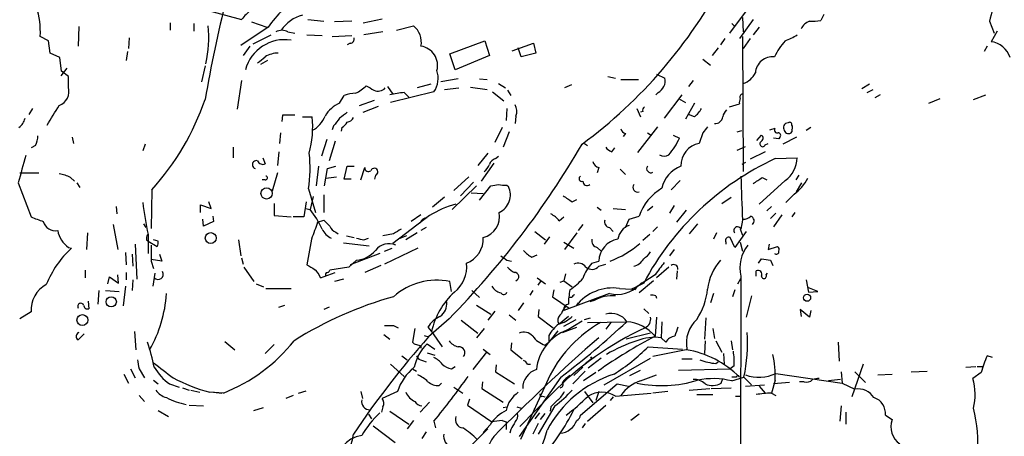
# Model space of a CAD drawing. Extents: x 8 to 44776, y -44066 to 885.
# Drawn here: x 729 to 839, y 153 to 199 of the extents above; entities that cross this region are included whole.
import ezdxf

# ---------------------------------------------------------------- set-up
doc = ezdxf.new("R2010")
doc.units = 0
doc.header["$MEASUREMENT"] = 0
doc.layers.add('MAIN', color=5, linetype='CONTINUOUS')

msp = doc.modelspace()

# ---------------------------------------------------------------- linework, layer by layer
at = {"layer": 'MAIN'}
for p, q in [((735.9227, 204.3854), (753.7873, 199.4747)), ((812.9693, 204.4701), (808.1433, 197.9507)), ((809.5827, 199.7287), (809.6673, 198.1201)), ((818.642, 200.0674), (818.3033, 199.3901)), ((735.6687, 198.7127), (735.584, 196.5114)), ((745.8287, 199.1361), (745.8287, 198.2894)), ((748.4533, 199.0514), (748.4533, 198.2047)), ((756.7507, 198.6281), (753.7027, 196.5961)), ((754.888, 199.2207), (756.5813, 198.6281)), ((761.1533, 199.4747), (762.9313, 199.3054)), ((766.064, 199.3054), (764.1167, 199.2207)), ((767.334, 199.1361), (769.4507, 199.5594)), ((771.0593, 198.2894), (772.922, 198.7974)), ((808.3973, 199.0514), (808.736, 198.7127)), ((810.768, 199.4747), (809.244, 197.3581)), ((811.4453, 198.6281), (810.768, 197.7814)), ((837.0993, 199.3054), (837.6073, 197.9507)), ((732.282, 197.1041), (731.3507, 197.6121)), ((741.2567, 197.4427), (741.172, 196.2574)), ((755.0573, 196.7654), (757.0893, 197.7814)), ((758.952, 198.1201), (759.714, 197.9507)), ((761.0687, 197.7814), (762.762, 197.6967)), ((763.8627, 197.6121), (766.064, 197.6967)), ((769.5353, 198.1201), (767.4187, 197.7814)), ((809.5827, 197.6121), (809.6673, 182.5414)), ((837.946, 198.2047), (837.2687, 197.0194)), ((732.4513, 195.7494), (732.282, 197.1041)), ((754.7187, 196.5114), (753.9567, 195.4954)), ((765.8947, 196.8501), (765.556, 196.6807)), ((776.986, 195.6647), (780.8807, 197.1041)), ((780.8807, 197.1041), (781.3887, 195.4954)), ((783.9287, 196.0034), (786.2993, 196.8501)), ((784.9447, 195.3261), (784.606, 196.3421)), ((786.2993, 196.8501), (786.5533, 195.7494)), ((806.8733, 196.3421), (806.196, 195.4954)), ((807.6353, 197.3581), (807.1273, 196.6807)), ((810.4293, 197.3581), (809.6673, 196.2574)), ((836.8453, 196.5114), (836.5067, 195.9187)), ((733.552, 195.2414), (732.4513, 195.7494)), ((733.7213, 193.7174), (733.552, 195.2414)), ((741.0873, 195.9187), (740.918, 194.9027)), ((777.5787, 193.8867), (776.986, 195.6647)), ((781.3887, 195.4954), (777.5787, 193.8867)), ((786.5533, 195.7494), (784.9447, 195.3261)), ((749.7233, 194.3101), (749.3, 192.5321)), ((756.666, 194.9027), (755.904, 194.4794)), ((805.18, 195.0721), (806.0267, 194.3947)), ((734.314, 194.0561), (733.6367, 193.2094)), ((734.4833, 193.1247), (733.7213, 193.7174)), ((734.4833, 191.9394), (734.4833, 193.1247)), ((794.5967, 193.1247), (795.4433, 192.9554)), ((800.0153, 193.3787), (800.9467, 192.9554)), ((753.7873, 192.7014), (753.2793, 189.4841)), ((770.0433, 192.0241), (770.636, 191.1774)), ((774.8693, 192.2781), (773.3453, 191.8547)), ((777.9173, 192.8707), (775.97, 192.5321)), ((780.288, 192.8707), (781.1347, 192.7861)), ((782.4047, 192.3627), (783.1667, 191.8547)), ((790.5327, 192.1934), (789.7707, 191.8547)), ((796.036, 192.7861), (797.9833, 192.7861)), ((804.0793, 192.7014), (803.5713, 192.0241)), ((823.722, 192.2781), (822.8753, 191.7701)), ((764.7093, 190.1614), (765.2173, 191.0081)), ((775.208, 191.4314), (770.382, 190.2461)), ((771.906, 191.3467), (772.414, 190.8387)), ((776.3933, 191.6854), (778.002, 191.8547)), ((779.272, 191.9394), (781.1347, 191.6854)), ((781.7273, 191.4314), (782.9973, 190.4154)), ((783.4207, 191.6007), (783.7593, 191.0081)), ((800.1847, 191.3467), (799.9307, 191.0927)), ((802.8093, 191.0927), (800.862, 188.4681)), ((823.468, 191.3467), (824.1453, 191.6854)), ((824.9073, 191.0927), (824.3147, 190.7541)), ((835.3213, 190.5847), (836.676, 191.0927)), ((766.9107, 189.9074), (768.604, 190.5001)), ((767.334, 189.1454), (769.0273, 189.8227)), ((802.4707, 190.6694), (803.2327, 190.2461)), ((804.2487, 190.1614), (803.2327, 188.3834)), ((808.1433, 189.7381), (809.244, 190.0767)), ((830.326, 190.1614), (831.596, 190.6694)), ((730.504, 189.5687), (730.0807, 188.8914)), ((758.3593, 188.8067), (758.2747, 188.1294)), ((783.336, 189.5687), (783.2513, 188.2141)), ((784.352, 188.7221), (784.2673, 187.8754)), ((797.814, 189.5687), (798.2373, 188.6374)), ((798.4913, 189.2301), (798.2373, 189.1454)), ((804.2487, 188.6374), (803.5713, 188.8914)), ((760.5607, 188.6374), (761.6613, 188.6374)), ((764.032, 187.6214), (763.8627, 187.1981)), ((758.1053, 186.8594), (758.0207, 185.6741)), ((764.9633, 187.4521), (764.8787, 187.0287)), ((782.828, 187.4521), (781.9813, 185.7587)), ((783.59, 186.9441), (782.9127, 185.2507)), ((796.544, 186.7747), (796.29, 186.4361)), ((800.1, 187.5367), (797.8987, 184.6581)), ((798.9993, 186.8594), (799.4227, 186.6054)), ((801.878, 186.6054), (802.5553, 186.2667)), ((805.18, 186.8594), (804.7567, 185.6741)), ((808.99, 186.9441), (809.498, 187.1134)), ((811.1913, 186.0127), (811.6993, 186.6054)), ((812.6307, 187.1981), (813.2233, 187.3674)), ((815.086, 187.1981), (815.086, 186.9441)), ((817.2027, 187.4521), (816.6947, 187.1134)), ((730.8427, 185.4201), (730.3347, 185.1661)), ((734.9067, 186.3514), (735.076, 185.6741)), ((743.0347, 185.5894), (742.7807, 184.8274)), ((763.27, 186.0974), (762.6773, 184.2347)), ((764.2013, 185.9281), (763.524, 183.7267)), ((791.972, 185.6741), (792.3107, 185.4201)), ((812.1227, 185.5047), (812.4613, 185.6741)), ((813.6467, 186.1821), (813.054, 186.2667)), ((813.7313, 186.3514), (813.6467, 186.1821)), ((815.594, 186.3514), (814.07, 185.5894)), ((752.856, 185.2507), (752.856, 184.0654)), ((757.936, 184.7427), (757.7667, 183.2187)), ((781.2193, 184.5734), (780.1187, 183.2187)), ((795.02, 184.7427), (795.3587, 185.1661)), ((808.99, 184.9121), (809.9213, 185.3354)), ((812.1227, 184.7427), (810.4293, 183.8961)), ((756.158, 184.0654), (756.412, 183.3881)), ((781.8967, 183.4727), (780.4573, 181.4407)), ((782.066, 183.9807), (782.4047, 184.2347)), ((809.9213, 183.5574), (809.498, 183.3034)), ((813.2233, 183.9807), (815.6787, 184.0654)), ((729.0647, 182.3721), (731.1813, 182.3721)), ((757.7667, 182.3721), (757.174, 180.3401)), ((762.3387, 183.1341), (762.0847, 180.9327)), ((763.016, 180.9327), (763.3547, 182.8801)), ((763.3547, 182.8801), (764.286, 183.1341)), ((765.2173, 181.6947), (765.556, 183.1341)), ((765.556, 183.1341), (766.318, 183.1341)), ((767.08, 181.6101), (767.5033, 182.9647)), ((768.6887, 182.1181), (768.604, 181.6947)), ((793.5807, 182.9647), (793.4113, 182.3721)), ((795.9513, 182.7954), (796.544, 182.2027)), ((815.848, 182.1181), (815.5093, 181.6101)), ((728.8953, 181.2714), (730.3347, 177.4614)), ((734.7373, 181.8641), (735.1607, 181.4407)), ((735.4147, 181.2714), (735.7533, 180.7634)), ((756.412, 181.6101), (756.0733, 181.6101)), ((763.1853, 181.7794), (764.3707, 181.9487)), ((765.9793, 181.6947), (765.2173, 181.6947)), ((777.4093, 180.4247), (779.1027, 181.9487)), ((779.6107, 181.3561), (778.1713, 179.8321)), ((783.336, 181.0174), (783.5053, 180.8481)), ((802.64, 181.5254), (801.624, 180.5094)), ((814.324, 181.5254), (811.4453, 178.9007)), ((811.784, 181.8641), (812.292, 181.6101)), ((815.594, 180.2554), (816.1867, 181.2714)), ((743.7967, 180.5094), (743.712, 176.1914)), ((761.238, 180.5941), (762, 177.9694)), ((762.9313, 179.9167), (762.9313, 177.9694)), ((779.9493, 180.9327), (777.24, 178.3081)), ((779.3567, 180.1707), (780.7113, 180.0861)), ((780.288, 179.3241), (781.558, 180.9327)), ((815.34, 180.0014), (814.4087, 179.0701)), ((749.2153, 177.9694), (749.2153, 178.8161)), ((749.2153, 178.8161), (750.4007, 178.3927)), ((750.4007, 178.3927), (750.1467, 179.1547)), ((757.428, 178.9854), (757.428, 177.6307)), ((760.984, 179.1547), (760.73, 177.4614)), ((761.746, 179.7474), (761.4073, 178.3081)), ((776.3933, 179.6627), (775.0387, 178.5621)), ((790.6173, 179.1547), (791.1253, 179.4087)), ((807.2967, 178.9854), (808.3127, 179.6627)), ((739.8173, 178.6467), (739.902, 177.8001)), ((760.8993, 178.3927), (761.4073, 178.3081)), ((773.7687, 177.7154), (772.668, 176.9534)), ((793.4113, 178.5621), (793.8347, 178.2234)), ((795.1893, 178.3927), (796.544, 178.3081)), ((799.592, 178.6467), (798.9993, 178.1387)), ((801.9627, 178.7314), (801.4547, 177.8847)), ((803.3173, 178.2234), (802.2167, 176.8687)), ((812.8, 178.6467), (812.292, 178.1387)), ((813.308, 177.8847), (812.7153, 177.2921)), ((813.9853, 177.7154), (813.054, 176.3607)), ((815.4247, 177.9694), (815.086, 177.4614)), ((739.4787, 176.6147), (739.9867, 173.8207)), ((742.8653, 176.6994), (743.1193, 176.2761)), ((749.554, 176.4454), (749.4693, 177.2074)), ((750.6547, 176.9534), (749.554, 176.4454)), ((750.57, 177.5461), (750.6547, 176.9534)), ((757.428, 177.6307), (759.2907, 177.4614)), ((760.73, 177.4614), (759.5447, 177.4614)), ((762.254, 176.8687), (762.9313, 177.1227)), ((774.7, 177.6307), (770.636, 174.4981)), ((789.178, 177.0381), (789.686, 177.4614)), ((791.8027, 176.6147), (791.2947, 175.9374)), ((796.544, 176.2761), (796.9673, 177.2074)), ((796.9673, 177.2074), (798.068, 177.5461)), ((804.5873, 176.6994), (803.656, 175.5987)), ((809.5827, 177.1227), (809.4133, 176.1067)), ((736.6, 175.6834), (736.5153, 173.8207)), ((743.3733, 175.5141), (743.3733, 173.3974)), ((764.286, 175.7681), (764.54, 175.5987)), ((770.7207, 175.5987), (769.5353, 175.3447)), ((773.3453, 175.6834), (772.0753, 174.9214)), ((774.3613, 176.2761), (773.7687, 175.9374)), ((786.4687, 175.8527), (787.654, 174.9214)), ((791.1253, 175.6834), (789.7707, 173.8207)), ((794.766, 176.2761), (795.1893, 175.8527)), ((799.2533, 175.5141), (798.4913, 174.8367)), ((800.1, 176.3607), (799.592, 175.8527)), ((806.704, 175.6834), (806.3653, 175.0061)), ((810.006, 175.8527), (808.736, 174.0747)), ((809.3287, 176.1067), (809.5827, 175.4294)), ((741.934, 174.4134), (742.1033, 170.5187)), ((743.204, 174.9214), (743.3733, 174.7521)), ((743.3733, 174.7521), (744.3893, 174.1594)), ((744.474, 174.7521), (743.966, 174.9214)), ((753.4487, 174.9214), (753.7027, 173.1434)), ((761.5767, 175.0061), (761.0687, 172.1274)), ((765.1327, 174.5827), (768.0113, 174.2441)), ((765.4713, 175.3447), (766.318, 175.1754)), ((767.4187, 174.9214), (767.9267, 175.0907)), ((772.16, 175.3447), (771.2287, 175.0061)), ((788.0773, 175.2601), (787.4847, 174.4134)), ((789.686, 174.6674), (790.7867, 173.9901)), ((807.72, 174.6674), (807.72, 174.4134)), ((808.736, 174.0747), (808.228, 175.1754)), ((809.3287, 174.6674), (809.5827, 173.6514)), ((812.546, 174.4134), (812.4613, 173.8207)), ((734.4833, 174.0747), (734.822, 173.9901)), ((740.8333, 173.4821), (740.918, 172.1274)), ((741.5953, 173.3127), (741.68, 171.9581)), ((744.6433, 173.3127), (744.8973, 172.5507)), ((769.1967, 173.3974), (765.8947, 172.1274)), ((769.7047, 173.6514), (770.5513, 173.9901)), ((773.43, 173.9901), (769.7047, 172.2121)), ((793.4113, 174.0747), (793.8347, 173.6514)), ((801.9627, 173.8207), (801.4547, 173.1434)), ((812.4613, 173.8207), (813.4773, 174.1594)), ((744.8973, 172.5507), (743.712, 172.7201)), ((743.712, 172.5507), (743.966, 171.7041)), ((753.7873, 172.8894), (753.9567, 172.2121)), ((766.572, 172.6354), (765.7253, 171.8734)), ((783.336, 172.6354), (783.844, 172.5507)), ((786.13, 172.9741), (786.7227, 173.2281)), ((792.8187, 172.2967), (793.5807, 172.5507)), ((793.5807, 171.9581), (794.3427, 172.2121)), ((811.3607, 172.2967), (811.6993, 172.8047)), ((812.7153, 172.6354), (812.9693, 172.0427)), ((736.346, 171.5347), (736.346, 170.6881)), ((740.918, 171.2807), (740.918, 170.4341)), ((744.1353, 171.1961), (743.8813, 169.7567)), ((754.0413, 171.8734), (755.142, 170.2647)), ((762.5927, 170.6881), (764.2013, 171.2807)), ((765.7253, 171.8734), (763.6087, 171.5347)), ((769.2813, 172.0427), (767.5033, 171.2807)), ((789.8553, 171.1114), (789.686, 170.3494)), ((801.37, 171.8734), (800.0153, 170.6881)), ((802.3013, 171.4501), (802.2167, 170.5187)), ((811.1067, 170.8574), (811.1067, 171.4501)), ((812.2073, 171.0267), (812.3767, 171.1961)), ((738.886, 170.0107), (739.0553, 170.7727)), ((739.0553, 170.7727), (740.0713, 170.0954)), ((740.0713, 170.0954), (739.9867, 171.0267)), ((741.68, 170.4341), (741.5953, 169.2487)), ((765.1327, 170.5187), (764.1167, 170.2647)), ((777.1553, 169.1641), (776.986, 170.2647)), ((786.7227, 170.6881), (787.654, 170.0107)), ((786.8073, 169.8414), (787.146, 170.3494)), ((789.2627, 170.1801), (789.686, 170.3494)), ((789.686, 170.3494), (790.6173, 169.6721)), ((798.576, 170.0954), (797.6447, 169.5874)), ((799.846, 171.0267), (798.068, 169.8414)), ((799.6767, 170.3494), (798.068, 168.9947)), ((809.0747, 170.0107), (809.4133, 170.6034)), ((809.4133, 170.8574), (809.244, 81.0261)), ((816.6947, 170.4341), (816.9487, 169.0794)), ((737.87, 169.2487), (737.7853, 167.7247)), ((738.632, 169.2487), (740.156, 169.1641)), ((740.8333, 169.7567), (740.5793, 167.5554)), ((755.396, 170.0107), (756.2427, 169.6721)), ((756.4967, 169.5027), (759.2907, 169.5027)), ((779.4413, 169.2487), (780.288, 168.4867)), ((786.2147, 169.2487), (785.876, 168.7407)), ((788.5853, 169.3334), (788.416, 168.5714)), ((795.8667, 169.5027), (797.2213, 169.4181)), ((797.6447, 169.5874), (797.2213, 169.4181)), ((797.6447, 169.3334), (797.2213, 169.4181)), ((808.736, 169.3334), (808.482, 168.5714)), ((817.9647, 169.1641), (816.864, 169.5874)), ((816.9487, 169.0794), (817.9647, 169.1641)), ((736.6847, 168.0634), (736.7693, 167.2167)), ((785.1987, 167.8941), (784.606, 167.0474)), ((788.416, 168.5714), (790.2787, 167.3014)), ((794.766, 168.9101), (789.686, 167.0474)), ((790.5327, 168.4867), (790.194, 168.4867)), ((791.2947, 167.8941), (791.0407, 167.5554)), ((793.0727, 168.1481), (792.5647, 167.9787)), ((799.9307, 168.6561), (800.0153, 168.4021)), ((806.3653, 168.9101), (806.0267, 167.8941)), ((810.5987, 168.6561), (810.006, 166.2854)), ((730.3347, 166.8781), (729.0647, 166.1161)), ((757.936, 167.3861), (758.6133, 167.6401)), ((763.524, 167.3861), (762.9313, 167.1321)), ((779.9493, 167.6401), (781.558, 166.6241)), ((781.9813, 166.9627), (781.2193, 165.9467)), ((786.892, 167.1321), (786.8073, 166.3701)), ((798.576, 167.2167), (799.1687, 166.7087)), ((817.0333, 166.2854), (816.0173, 167.1321)), ((816.0173, 167.1321), (816.102, 166.3701)), ((817.2027, 167.0474), (817.0333, 166.2854)), ((776.9013, 166.1161), (774.6153, 164.0841)), ((778.256, 165.9467), (780.1187, 164.5074)), ((783.59, 166.5394), (784.352, 165.9467)), ((786.8073, 166.3701), (788.5007, 165.1001)), ((789.0087, 165.7774), (789.178, 165.5234)), ((790.194, 166.3701), (789.178, 165.5234)), ((789.686, 165.2694), (791.0407, 166.0314)), ((790.0247, 164.8461), (791.718, 165.8621)), ((791.972, 166.0314), (792.6493, 166.2007)), ((792.3107, 165.6927), (796.7133, 165.7774)), ((794.9353, 165.6927), (794.3427, 164.9307)), ((800.0153, 166.2854), (799.846, 164.1687)), ((800.608, 165.7774), (800.5233, 163.9994)), ((805.5187, 166.2007), (805.3493, 163.8301)), ((741.8493, 164.6767), (742.0187, 162.6447)), ((770.7207, 165.3541), (771.2287, 165.1001)), ((773.0913, 165.0154), (772.8373, 163.4914)), ((774.5307, 165.1847), (774.954, 164.6767)), ((774.954, 164.6767), (776.1393, 162.9834)), ((780.796, 165.0154), (779.9493, 163.9994)), ((789.0087, 164.7614), (787.9927, 163.4914)), ((789.5167, 164.5921), (791.1253, 165.1847)), ((806.2807, 165.0154), (806.45, 163.9147)), ((736.2613, 164.4227), (735.584, 163.7454)), ((751.9247, 163.5761), (753.0253, 162.6447)), ((769.62, 164.3381), (770.2973, 163.8301)), ((774.1073, 164.2534), (774.6153, 164.0841)), ((787.5693, 163.1527), (787.9927, 163.4914)), ((787.9927, 164.2534), (787.9927, 163.4914)), ((799.338, 164.5074), (796.6287, 163.8301)), ((800.5233, 163.9994), (801.0313, 163.4914)), ((805.434, 163.6607), (805.3493, 162.2214)), ((806.6193, 163.6607), (807.2967, 162.3907)), ((808.3127, 163.6607), (808.482, 162.6447)), ((820.2507, 163.4914), (820.3353, 161.3747)), ((757.428, 163.2374), (756.412, 162.2214)), ((773.7687, 163.0681), (773.7687, 162.8141)), ((774.446, 163.3221), (775.2927, 162.7294)), ((781.05, 162.3907), (779.526, 160.4434)), ((780.7113, 162.7294), (781.4733, 162.1367)), ((783.844, 163.4067), (783.7593, 162.6447)), ((783.7593, 162.6447), (785.0293, 161.6287)), ((799.084, 162.9834), (802.894, 162.7294)), ((803.3173, 162.6447), (799.592, 161.8827)), ((771.652, 161.9674), (772.2447, 161.5441)), ((773.938, 161.4594), (774.3613, 161.2901)), ((774.446, 162.3061), (775.2927, 162.0521)), ((792.0567, 161.1207), (792.734, 161.6287)), ((793.8347, 161.7134), (792.3953, 160.6127)), ((792.8187, 161.7134), (793.0727, 161.7981)), ((794.1733, 158.7501), (799.338, 161.7134)), ((802.8093, 161.6287), (803.9947, 161.6287)), ((806.6193, 161.1207), (806.8733, 161.2901)), ((807.466, 162.2214), (807.5507, 161.0361)), ((837.438, 161.7981), (836.8453, 161.9674)), ((741.426, 160.5281), (741.934, 159.5121)), ((742.3573, 160.5281), (742.95, 159.5121)), ((770.382, 161.0361), (771.906, 159.6814)), ((772.8373, 160.5281), (773.2607, 160.2741)), ((777.1553, 160.5281), (777.5787, 160.7821)), ((782.1507, 160.9514), (782.066, 160.1894)), ((782.066, 160.1894), (784.1827, 158.8347)), ((785.622, 161.0361), (785.9607, 161.0361)), ((792.0567, 160.2741), (790.702, 158.8347)), ((790.7867, 159.7661), (791.8027, 160.6974)), ((797.052, 159.7661), (798.2373, 160.3587)), ((802.4707, 160.3587), (808.228, 160.5281)), ((808.6513, 160.8667), (808.228, 160.5281)), ((820.5893, 160.1894), (820.674, 158.9194)), ((823.0447, 161.0361), (821.7747, 157.3954)), ((822.1133, 160.1894), (823.2987, 159.0041)), ((828.3787, 160.1894), (830.1567, 160.2741)), ((834.4747, 160.6974), (835.5753, 160.7821)), ((835.7447, 160.7821), (836.422, 160.7821)), ((740.664, 159.9354), (741.172, 158.9194)), ((743.966, 159.2581), (744.474, 158.8347)), ((780.6267, 159.0887), (780.542, 158.3267)), ((789.3473, 159.5967), (784.6907, 152.9927)), ((788.162, 159.8507), (784.86, 152.6541)), ((793.242, 160.1047), (791.8873, 159.1734)), ((798.2373, 159.1734), (800.0153, 159.8507)), ((807.212, 158.9194), (807.3813, 159.4274)), ((808.9053, 159.5967), (808.3973, 159.5967)), ((808.3973, 159.1734), (809.752, 159.5967)), ((809.752, 159.5967), (810.5987, 158.7501)), ((813.2233, 159.2581), (812.8, 157.8187)), ((813.308, 160.0201), (820.674, 158.9194)), ((816.4407, 159.0887), (815.9327, 159.0887)), ((820.5047, 159.3427), (819.15, 159.1734)), ((824.6533, 159.8507), (826.262, 159.9354)), ((836.168, 160.1047), (835.2367, 159.4274)), ((745.744, 158.8347), (746.8447, 158.4961)), ((747.1833, 158.4114), (747.9453, 158.1574)), ((748.1147, 158.1574), (749.1307, 157.9034)), ((760.1373, 157.8187), (760.984, 158.0727)), ((767.08, 157.9881), (767.2493, 157.2261)), ((771.144, 157.9881), (769.4507, 157.2261)), ((775.8007, 158.6654), (776.0547, 158.9194)), ((777.4093, 158.4961), (778.4253, 157.8187)), ((780.542, 158.3267), (782.9127, 156.8027)), ((791.5487, 155.3634), (795.6127, 158.8347)), ((791.972, 157.9881), (792.9033, 156.7181)), ((793.5807, 157.9881), (793.242, 156.9721)), ((795.6127, 158.8347), (796.8827, 158.5807)), ((801.2853, 157.9881), (799.592, 157.8187)), ((803.656, 158.1574), (805.942, 158.3267)), ((806.1113, 158.3267), (808.3127, 158.4114)), ((809.9213, 158.5807), (812.038, 158.7501)), ((811.4453, 158.5807), (812.1227, 157.8187)), ((814.832, 159.0041), (813.054, 158.8347)), ((820.674, 158.9194), (822.1133, 158.2421)), ((742.3573, 157.5647), (742.95, 156.8874)), ((751.7553, 157.8187), (750.2313, 157.9034)), ((750.6547, 157.9034), (751.586, 157.8187)), ((759.5447, 157.5647), (758.698, 157.2261)), ((779.1873, 157.1414), (778.9333, 156.4641)), ((788.3313, 157.7341), (784.7753, 154.0934)), ((787.3153, 157.4801), (787.5693, 157.3954)), ((795.1893, 157.3954), (794.8507, 156.9721)), ((795.4433, 157.4801), (799.4227, 157.8187)), ((804.5027, 157.6494), (806.2807, 157.6494)), ((808.8207, 157.4801), (809.4133, 157.4801)), ((812.8, 157.8187), (813.308, 157.5647)), ((744.474, 155.8714), (745.6593, 155.1941)), ((747.9453, 156.4641), (749.554, 156.3794)), ((755.142, 155.8714), (756.2427, 156.2101)), ((769.5353, 156.2947), (769.366, 155.7021)), ((770.2973, 155.7867), (772.414, 154.3474)), ((774.7, 156.8027), (773.684, 155.7021)), ((778.9333, 156.4641), (781.6427, 154.6014)), ((782.9127, 156.2101), (783.336, 156.2947)), ((784.4367, 156.2947), (784.9447, 156.1254)), ((786.2147, 155.5327), (786.4687, 156.1254)), ((788.67, 156.3794), (786.8073, 153.2467)), ((788.2467, 156.2947), (788.162, 155.7867)), ((792.3107, 154.6861), (794.3427, 156.4641)), ((820.5893, 156.3794), (820.42, 154.6861)), ((767.9267, 155.4481), (768.2653, 154.9401)), ((772.922, 154.7707), (772.2447, 153.8394)), ((775.208, 154.6861), (775.3773, 153.9241)), ((782.828, 154.7707), (783.2513, 154.6014)), ((786.9767, 155.6174), (786.4687, 154.9401)), ((787.5693, 155.5327), (787.0613, 154.8554)), ((798.068, 155.4481), (797.1367, 154.7707)), ((821.0973, 155.7021), (821.0973, 154.3474)), ((825.5, 155.3634), (826.262, 154.8554)), ((768.4347, 154.1781), (770.89, 152.3154)), ((781.2193, 153.8394), (779.3567, 151.9767)), ((781.4733, 154.2627), (780.7113, 153.4161)), ((783.2513, 154.6014), (783.2513, 153.7547)), ((783.7593, 153.7547), (783.6747, 153.3314)), ((786.8073, 154.4321), (786.2147, 153.2467)), ((792.0567, 154.4321), (791.718, 153.9241)), ((774.3613, 153.5007), (773.8533, 152.7387))]:
    msp.add_line(p, q, dxfattribs=at)
for centre, radius in [((756.5703, 180.0922), 0.6361), ((750.3501, 175.1109), 0.609), ((739.2585, 167.9994), 0.5724), ((816.7793, 168.4505), 0.3961), ((736.0507, 165.9652), 0.6063)]:
    msp.add_circle(centre, radius, dxfattribs=at)
for centre, radius, start, end in [((759.2615, 229.4499), 54.5634, 306.501213, 332.252767), ((972.8316, 163.7884), 140.3022, 164.153532, 165.336223), ((722.3485, 198.1359), 9.0174, 356.669955, 17.944278), ((886.0834, 167.4989), 138.3005, 165.656511, 170.390925), ((757.8925, 196.4702), 5.0872, 126.199526, 143.800474), ((767.8551, 191.0932), 13.4195, 135.041059, 145.841113), ((761.6741, 195.9177), 4.2147, 105.317595, 145.756059), ((735.9877, 197.5176), 14.1324, 347.936928, 5.195714), ((771.4561, 196.9546), 2.3547, 349.15105, 51.498654), ((817.8383, 197.4845), 1.9909, 113.849698, 150.704169), ((817.372, 203.7906), 4.498, 265.681504, 281.949474), ((758.2746, 196.8497), 1.4397, 61.932663, 118.063825), ((765.8759, 197.311), 0.4613, 272.335786, 16.588605), ((811.6583, 204.1293), 7.514, 290.779163, 302.347852), ((758.5869, 192.7128), 4.5309, 81.06386, 164.984112), ((773.4431, 194.3596), 2.1763, 345.156602, 81.395553), ((821.0679, 191.3242), 8.8819, 139.401574, 153.219733), ((836.9908, 194.5397), 2.4952, 16.333042, 83.605543), ((586.6265, 406.6776), 271.1025, 308.546874, 308.77604), ((757.8577, 193.0692), 2.6802, 90.136815, 122.642362), ((812.9342, 193.4206), 1.9164, 83.874411, 176.185329), ((772.9676, 192.961), 2.7128, 325.67727, 18.062262), ((808.9527, 194.5461), 2.2974, 288.122636, 334.252512), ((764.3986, 195.4399), 4.6708, 296.562857, 314.504715), ((895.1091, 403.5266), 246.8554, 238.919682, 239.148841), ((799.5183, 192.6472), 1.4613, 297.131432, 12.175817), ((732.9099, 191.4561), 1.646, 289.794553, 17.075345), ((766.6719, 187.0369), 4.2292, 92.501675, 110.117139), ((768.9708, 192.6452), 1.1379, 246.622898, 315.996967), ((773.3799, 176.7907), 14.6304, 95.781904, 102.163246), ((809.6249, 190.8388), 0.3412, 97.104189, 209.765709), ((182.4608, 527.4593), 646.1807, 328.2787812, 328.5079623), ((721.9554, 200.1379), 29.3653, 318.054367, 341.01486), ((766.0105, 187.0886), 3.337, 112.95059, 150.69107), ((782.8194, 189.2577), 1.6235, 340.736935, 26.894914), ((810.1743, 190.2462), 0.9456, 153.413271, 190.325982), ((759.0366, -149.893), 338.7004, 89.885408, 90.114575), ((760.0285, 190.0227), 3.3362, 299.302651, 337.054881), ((934.4599, -22.8711), 271.0711, 128.542738, 128.771917), ((798.8301, 189.3994), 0.3787, 116.571817, 206.551521), ((802.3018, 191.0078), 3.0674, 309.397568, 332.020577), ((809.0079, 188.2322), 1.6763, 135.870102, 166.011837), ((728.0494, 188.8063), 1.6431, 304.49667, 348.121758), ((749.8093, 187.5788), 11.8992, 345.370253, 5.104015), ((976.0424, 18.7223), 271.0633, 141.228066, 141.457252), ((764.2436, 188.7646), 1.4969, 298.737847, 331.253601), ((765.4772, 188.8552), 0.8144, 275.553068, 338.194671), ((806.5244, 188.7345), 0.8624, 265.050405, 353.53508), ((814.6808, 187.4218), 0.5385, 91.925809, 214.935368), ((814.832, 187.7625), 0.2602, 347.480746, 130.589353), ((814.7475, 187.4521), 0.4232, 323.116564, 36.883436), ((727.9425, 186.669), 3.1577, 336.702057, 357.308125), ((796.6288, 187.3674), 0.5988, 188.131456, 261.857718), ((974.7749, 60.1862), 211.6803, 143.014185, 143.243346), ((811.4251, 186.2502), 0.4487, 294.989129, 52.333315), ((813.4561, 187.1557), 0.3147, 137.717737, 289.667298), ((813.556, 186.5752), 0.2843, 308.071195, 88.790557), ((814.705, 187.2404), 0.4827, 195.254078, 322.12814), ((706.3348, 235.1817), 98.7405, 315.615846, 329.851108), ((796.0632, 189.0896), 7.0793, 318.55795, 336.499595), ((805.2413, 183.2036), 2.5176, 101.097927, 181.581914), ((811.8317, 185.6185), 0.3125, 133.975813, 338.641257), ((1491.3245, -28.8812), 790.8618, 164.3607185, 164.5898996), ((746.4477, 182.8995), 14.9689, 351.14046, 6.420546), ((795.4436, 186.013), 1.3391, 214.700025, 251.558286), ((800.862, 185.0811), 0.8464, 233.116564, 306.883436), ((755.4293, 183.3061), 0.442, 72.081511, 254.517518), ((756.1579, 183.9806), 0.6447, 203.192756, 293.212594), ((779.5675, 184.1084), 1.9912, 308.095812, 336.153792), ((782.3624, 183.007), 1.0178, 106.930557, 163.069443), ((793.8769, 183.9383), 1.0177, 196.921424, 253.078576), ((826.7485, 155.0451), 31.9406, 115.052525, 151.887996), ((812.5073, 184.1256), 3.172, 304.941116, 358.912533), ((732.7897, 178.1375), 4.2049, 62.40748, 80.72652), ((767.9196, 182.9507), 0.4165, 178.073892, 308.812316), ((768.5616, 182.499), 0.4015, 288.452998, 161.547002), ((799.3691, 182.8596), 0.4605, 143.413755, 298.95308), ((803.8879, 179.9913), 3.3512, 110.31031, 168.163295), ((756.4543, 181.8218), 0.2158, 258.700477, 78.66924), ((739.6265, 392.7164), 215.8949, 281.199271, 281.428427), ((783.0819, 183.3856), 2.3818, 253.481629, 276.124217), ((791.6985, 181.7468), 0.3234, 117.595155, 288.799171), ((792.2504, 181.4215), 0.4481, 177.544326, 314.538895), ((797.9105, 180.7759), 0.5439, 143.146958, 286.835482), ((1320.5653, 197.2079), 511.3772, 181.700433, 182.250967), ((641.926, 435.5254), 305.2799, 303.578079, 303.807262), ((812.249, 184.193), 5.208, 306.406074, 332.390872), ((781.5949, 179.9037), 2.1311, 294.815325, 26.305339), ((803.5552, 175.693), 5.7916, 120.588634, 161.339494), ((778.1798, 183.1419), 35.6325, 186.56164, 192.360887), ((781.2587, 166.4194), 12.9888, 106.069731, 120.327975), ((959.4361, 433.4586), 305.238, 236.192722, 236.421937), ((754.0718, 172.2765), 9.4968, 23.785455, 39.428682), ((780.0858, 177.5362), 2.4422, 284.839687, 10.217135), ((786.8076, 175.0912), 3.0674, 39.397568, 62.020577), ((858.0119, 515.8571), 361.681, 249.328434, 249.557617), ((733.0615, 177.3445), 1.4268, 195.90844, 279.540881), ((1227.573, 6.6096), 495.4896, 159.902549, 160.131728), ((932.6074, 346.1464), 239.4974, 224.889638, 225.118804), ((774.4705, 176.559), 0.8181, 91.716188, 164.028629), ((794.8559, 176.9057), 0.6361, 160.052295, 261.87372), ((809.6166, 178.5617), 1.3552, 272.143942, 311.464317), ((810.34, 177.0334), 0.5414, 309.348971, 71.253828), ((736.2405, 176.5013), 2.996, 190.848618, 234.09017), ((744.1343, 175.0909), 0.9456, 153.413271, 190.325982), ((764.7096, 177.0383), 2.1589, 205.563296, 244.436704), ((764.5824, 176.7418), 1.0178, 196.930557, 253.069443), ((898.1439, -35.7971), 246.8296, 120.851159, 121.080342), ((797.6662, 174.6565), 1.9997, 110.456782, 169.931438), ((809.0343, 175.9596), 0.4065, 21.21256, 222.797019), ((743.5437, 174.5826), 0.9456, 333.413271, 10.325982), ((809.3261, 386.7097), 215.8947, 258.578089, 258.807241), ((770.2178, 172.5429), 1.9396, 67.030649, 142.034076), ((777.7214, 175.068), 2.9918, 292.135342, 2.057233), ((793.5317, 174.8055), 0.7407, 164.286243, 260.644506), ((796.1815, 172.4488), 2.6028, 100.721483, 177.756285), ((791.0201, 182.819), 10.9595, 290.458083, 310.602882), ((808.0586, 174.8368), 0.3786, 63.421413, 206.578587), ((742.6569, 165.6111), 11.4714, 133.078011, 157.90439), ((1188.2116, 173.4397), 444.5005, 179.885408, 180.114592), ((766.3551, 175.6381), 3.0105, 274.131584, 320.818255), ((787.5691, 175.683), 3.0674, 219.397568, 242.020577), ((797.2623, 174.8804), 2.4565, 302.329512, 327.670488), ((813.2659, 171.831), 3.9737, 141.056235, 194.18242), ((813.3504, 173.6091), 0.2993, 225, 8.124688), ((813.308, 173.8207), 0.3787, 333.441716, 63.441716), ((775.2445, 171.9205), 3.6238, 308.371153, 5.958854), ((910.0092, 342.2303), 211.6803, 233.014185, 233.243346), ((791.2559, 171.2104), 1.1061, 36.826387, 115.098566), ((795.8553, 169.3233), 4.25, 135.602489, 162.470169), ((796.97, 173.7539), 1.8655, 285.715475, 329.415485), ((1139.0127, -82.2837), 423.3205, 143.016185, 143.245379), ((811.6827, 168.6669), 6.0416, 138.938796, 172.857457), ((854.5329, 426.7239), 257.5067, 260.424926, 260.654106), ((744.4856, 171.0691), 0.5781, 221.220417, 30.832879), ((888.4919, 383.5232), 246.8296, 238.919658, 239.148841), ((760.5473, 169.9123), 2.1876, 20.771241, 51.292744), ((763.3758, 171.0267), 0.2549, 94.748707, 221.627938), ((763.3122, 171.5772), 0.2995, 278.157154, 351.842846), ((784.9877, 173.1019), 1.9912, 218.095812, 246.153792), ((784.1819, 170.7995), 0.4812, 290.702382, 89.904745), ((792.8179, 172.6477), 1.0283, 228.85234, 317.885228), ((801.9189, 171.676), 0.4706, 353.090971, 128.806228), ((811.3014, 171.0522), 0.443, 333.915005, 116.073378), ((775.5131, 163.2769), 7.1413, 78.097334, 132.150315), ((786.0006, 175.7287), 7.7416, 304.300747, 318.544147), ((798.4596, 169.8097), 0.3085, 67.833017, 174.102776), ((811.9761, 170.8736), 0.2773, 183.349473, 33.512416), ((733.5735, 167.0731), 3.2447, 118.444869, 183.445476), ((783.0246, 162.9546), 8.2523, 132.08155, 167.954899), ((782.9637, 170.4596), 1.4964, 208.017304, 258.23874), ((782.9792, 169.1823), 0.3714, 210.34195, 343.912605), ((797.914, 167.7255), 7.72, 167.97859, 180.005937), ((795.1726, 164.2692), 5.2794, 82.44516, 141.503921), ((795.5472, 172.4595), 3.6344, 257.58747, 313.915291), ((798.1949, 169.2912), 0.5518, 94.385964, 175.614036), ((798.1819, 170.1444), 7.5412, 326.947594, 354.473192), ((735.866, 167.4958), 0.3426, 24.911812, 214.580892), ((731.2354, 169.713), 14.1926, 330.130487, 356.756954), ((782.1828, 127.7019), 42.4464, 105.666476, 122.096098), ((774.9216, 167.8114), 1.7338, 303.767974, 5.537302), ((875.3894, 83.9936), 119.7487, 134.893867, 135.123016), ((795.0774, 164.5785), 4.094, 84.872345, 119.318721), ((799.5075, 167.8095), 0.9465, 63.440363, 100.316217), ((736.6377, 167.6589), 0.4614, 182.33528, 286.573158), ((791.0596, 166.3031), 1.6774, 135.886457, 166.006836), ((790.2479, 167.1551), 0.5721, 95.405678, 190.850351), ((777.401, 163.2714), 3.4495, 116.065134, 146.313157), ((801.0355, 153.1304), 14.522, 120.111569, 152.434276), ((790.0531, 165.8645), 1.0481, 126.342889, 184.767274), ((788.2825, 168.7777), 3.3538, 283.990251, 314.120529), ((727.9555, 240.2415), 101.3535, 307.28063, 312.718407), ((794.9436, 164.5647), 2.1453, 34.42118, 106.266401), ((796.2382, 160.9977), 4.8033, 41.313176, 84.323472), ((798.2796, 166.0738), 1.0793, 295.560798, 11.305768), ((806.866, 163.4092), 3.5301, 132.027266, 191.10303), ((735.8187, 164.1495), 0.4673, 108.721852, 239.852116), ((770.2127, 419.3539), 254.0003, 269.885409, 270.114592), ((785.2143, 163.2656), 1.3477, 42.073795, 112.862526), ((791.8728, 159.9205), 5.2609, 110.566243, 174.295692), ((792.99, 161.0345), 5.9443, 130.960418, 147.213288), ((813.6091, 133.0411), 35.3371, 114.874274, 135.670492), ((1056.2239, 79.9993), 267.7503, 161.448775, 161.677951), ((792.7547, 163.2583), 17.3872, 347.842987, 4.399565), ((724.2212, 156.7903), 20.2107, 11.146476, 19.363563), ((744.899, 175.2873), 18.7659, 291.429651, 321.71603), ((853.1757, 94.6628), 104.8382, 138.534002, 146.026954), ((773.3028, 163.7875), 0.5517, 212.460041, 265.623597), ((778.2559, 164.592), 1.6439, 214.508882, 258.113137), ((926.4044, 11.2975), 202.3858, 131.017512, 135.563024), ((788.6712, 166.0328), 3.0837, 217.192822, 249.063605), ((826.683, 113.2879), 57.5246, 117.809337, 125.234088), ((803.63, 146.211), 18.3934, 108.433274, 120.021562), ((799.8461, 158.411), 5.6293, 83.09061, 111.160862), ((802.2166, 162.814), 1.3652, 97.123455, 150.251995), ((778.2094, 159.5514), 5.3274, 134.944485, 167.577813), ((815.8372, 290.1451), 133.8593, 251.453817, 251.683013), ((777.9779, 162.3061), 0.68, 321.490205, 95.112806), ((783.2776, 178.8362), 22.3865, 302.403431, 314.916027), ((801.6283, 152.0744), 10.7044, 44.646495, 80.921604), ((801.3619, 161.2899), 7.3017, 356.677314, 9.343898), ((996.2684, 203.3604), 257.4985, 189.345902, 189.575088), ((774.0165, 162.2695), 0.8139, 201.787031, 264.465227), ((773.7689, 159.0892), 3.0674, 39.397568, 62.020577), ((784.9026, 160.74), 0.778, 22.371722, 67.628278), ((792.734, 161.7134), 0.0847, 0, 270), ((807.011, 166.7105), 5.6035, 247.219367, 265.991604), ((803.0722, 159.8129), 10.1662, 356.871659, 13.213477), ((847.6741, 156.9754), 11.9241, 155.250634, 164.785339), ((1168.3885, 710.6797), 694.3029, 232.3169438, 232.5461283), ((749.7523, 164.1794), 6.6808, 211.412653, 233.131646), ((776.7046, 156.1601), 5.8533, 129.180038, 161.80216), ((777.5779, 162.6434), 2.1571, 228.170141, 258.702049), ((787.2368, 158.4053), 2.1243, 106.372949, 182.120497), ((755.2859, 176.6105), 19.3779, 241.928939, 254.879912), ((771.8349, 156.3706), 3.8282, 45.236002, 65.375698), ((775.6738, 160.4014), 1.7406, 228.950631, 274.180833), ((711.0194, 207.5944), 83.1833, 320.502497, 324.830808), ((799.2286, 147.6697), 12.8874, 107.869907, 152.25086), ((791.8733, 157.2372), 2.9454, 120.841322, 143.138661), ((799.5071, 155.1254), 4.2425, 107.415899, 144.902541), ((800.5258, 172.5841), 13.9312, 258.775323, 286.95018), ((804.2093, 157.629), 1.7186, 44.552091, 94.338106), ((806.3049, 150.7852), 8.6452, 75.993654, 101.459534), ((809.0747, 159.5968), 0.1693, 359.966157, 180.033823), ((811.4179, 163.869), 4.288, 249.572352, 296.154518), ((816.737, 159.8366), 0.8045, 248.38772, 322.124392), ((818.007, 157.1003), 2.3306, 86.876218, 105.810994), ((828.8846, 157.6126), 6.6063, 346.990107, 15.944681), ((746.0833, 159.5128), 2.3041, 216.032858, 252.887033), ((779.8715, 167.9711), 14.5527, 307.199752, 317.595824), ((787.0601, 159.4283), 3.0695, 309.407873, 332.017332), ((789.2648, 158.7613), 0.3499, 269.656131, 43.946164), ((806.2399, 160.6216), 1.9602, 245.72441, 299.730017), ((822.4913, 156.2302), 2.0471, 31.858525, 100.640803), ((749.4134, 165.329), 8.9643, 243.440952, 258.372682), ((768.0775, 156.8847), 0.9289, 169.328812, 271.141322), ((768.7259, 156.6907), 0.9011, 333.929748, 36.452783), ((773.8955, 158.7076), 1.9899, 203.83678, 246.16322), ((774.0651, 157.5226), 1.1627, 213.116008, 259.503857), ((786.4691, 155.1937), 3.2884, 124.511125, 168.106765), ((787.1883, 157.6071), 0.1796, 135, 315), ((979.1275, -33.8241), 269.4079, 134.885408, 135.114592), ((776.8368, 173.0451), 22.0076, 306.540664, 314.988034), ((793.9193, 154.9822), 2.9261, 58.612112, 121.387888), ((813.2527, 144.7382), 13.0883, 91.982145, 99.43699), ((823.6645, 155.5541), 1.8454, 354.068513, 72.155142), ((784.9902, 152.1626), 4.0962, 115.119901, 149.156665), ((771.5988, 165.1433), 21.2739, 316.9543, 334.414819), ((819.6573, 152.2202), 16.1435, 355.224038, 13.999057), ((776.8103, 147.4437), 11.1703, 132.968119, 149.712106), ((778.5355, 154.8538), 0.9362, 158.68612, 263.240109), ((784.2987, 140.2405), 14.6044, 95.779611, 100.478261), ((783.6183, 155.2787), 0.938, 313.777634, 15.710475), ((789.0731, 155.5016), 2.1785, 274.992981, 340.396421), ((790.8627, 155.4059), 0.6873, 292.460842, 356.454865), ((828.4463, 154.0511), 2.3277, 159.785352, 234.925303), ((773.4583, 145.9786), 9.3703, 45.431509, 57.989108), ((995.7286, 27.1539), 246.8983, 148.922675, 149.151814), ((768.3106, 158.9135), 20.2049, 321.38563, 344.958947), ((762.6468, 153.4221), 3.5908, 277.261972, 357.200145), ((767.7157, 149.5198), 3.6, 98.804002, 178.626374), ((777.6897, 153.0167), 1.4, 170.544406, 247.560207), ((791.6287, 146.6241), 11.6306, 146.79935, 184.500871)]:
    msp.add_arc(centre, radius, start, end, dxfattribs=at)

doc.saveas('drawing.dxf')
